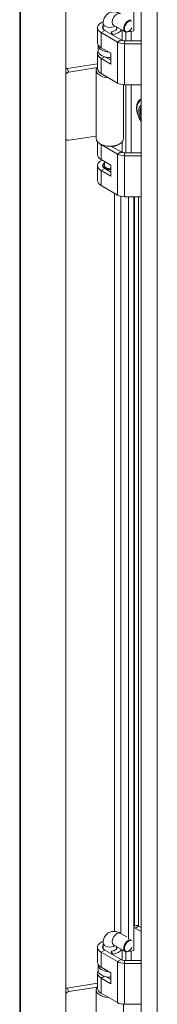
# Model space of a CAD drawing. Units: inches. Extents: x 15 to 463, y 9 to 282.
# Drawn here: x 418 to 420, y 241 to 253 of the extents above; entities that cross this region are included whole.
import ezdxf

# ---------------------------------------------------------------- set-up
doc = ezdxf.new("R2010")
doc.units = ezdxf.units.IN
doc.header["$LTSCALE"] = 28
doc.header["$MEASUREMENT"] = 0
doc.layers.add('Visible (ANSI)', color=7, linetype='Continuous', lineweight=5)
doc.layers.add('Visible Narrow (ANSI)', color=7, linetype='Continuous', lineweight=5)

msp = doc.modelspace()

# ---------------------------------------------------------------- linework, layer by layer
at = {"layer": 'Visible (ANSI)'}
for p, q in [((418.1072, 228.4512), (418.1072, 264.4535)), ((418.6557, 228.5125), (418.6557, 264.5158)), ((418.6558, 228.5136), (418.6558, 264.517)), ((418.1179, 228.4293), (418.1179, 264.4326)), ((419.5478, 228.2819), (419.5478, 264.3284)), ((419.4619, 252.8921), (419.4619, 261.855)), ((419.0973, 252.9131), (419.0973, 252.9805)), ((419.0313, 252.9318), (419.0313, 252.7532)), ((419.074, 252.8724), (419.2674, 252.7607)), ((419.1161, 252.8967), (419.3096, 252.7851)), ((419.197, 252.8501), (419.197, 252.8836)), ((419.197, 252.8836), (419.2109, 252.8501)), ((419.2215, 252.9604), (419.3576, 252.8818)), ((419.2564, 252.9131), (419.2564, 252.9402)), ((419.3224, 252.9021), (419.3224, 252.7794)), ((419.3671, 252.775), (419.3671, 252.8784)), ((419.3966, 252.8853), (419.398, 252.8823)), ((419.4019, 252.8883), (419.3974, 252.8857)), ((419.398, 252.8823), (419.4619, 252.8921)), ((419.398, 252.8861), (419.398, 252.8823)), ((419.4311, 252.8874), (419.4311, 252.775)), ((419.2109, 252.842), (419.2109, 252.8501)), ((419.3518, 252.775), (419.5478, 252.775)), ((419.3518, 252.7405), (419.5478, 252.7405)), ((419.0313, 252.6233), (419.0313, 252.4447)), ((419.04, 252.6558), (419.04, 252.7207)), ((419.074, 252.6938), (419.1885, 252.6277)), ((419.1885, 252.6277), (419.1885, 252.4978)), ((418.6708, 252.4472), (419.0313, 252.5029)), ((419.1885, 252.4978), (419.074, 252.5639)), ((419.1262, 252.5824), (419.1885, 252.5465)), ((418.6905, 252.4046), (419.0313, 252.4573)), ((419.0146, 252.4285), (419.0146, 251.6166)), ((419.0313, 252.4477), (419.0187, 252.4494)), ((419.074, 252.3853), (419.2674, 252.2736)), ((419.3391, 252.2538), (419.3391, 251.6166)), ((419.3518, 252.2534), (419.5478, 252.2534)), ((419.3671, 251.4435), (419.3671, 252.2534)), ((419.4311, 252.2534), (419.4311, 251.4435)), ((419.0146, 251.6429), (418.6905, 251.5927)), ((419.0313, 251.5752), (419.0313, 251.4218)), ((419.3224, 251.5752), (419.3224, 251.448)), ((419.2674, 251.4293), (419.074, 251.541)), ((419.1891, 251.5232), (419.3096, 251.4536)), ((419.197, 251.5186), (419.197, 251.5236)), ((419.2109, 251.5187), (419.2084, 251.5247)), ((419.2109, 251.5106), (419.2109, 251.5187)), ((419.074, 251.3624), (419.1885, 251.2962)), ((419.1132, 251.2919), (419.1132, 251.3397)), ((419.3518, 251.4435), (419.5478, 251.4435)), ((419.5478, 251.4091), (419.3518, 251.4091)), ((419.0313, 251.2919), (419.0313, 251.1133)), ((419.1885, 251.1663), (419.074, 251.2325)), ((419.0973, 251.2731), (419.0973, 251.2919)), ((419.1161, 251.2568), (419.1885, 251.215)), ((419.1885, 251.2962), (419.1885, 251.1663)), ((419.2674, 250.9422), (419.074, 251.0538)), ((419.5478, 250.922), (419.3518, 250.922)), ((419.398, 250.922), (419.398, 242.094)), ((419.4619, 241.9591), (419.4619, 250.922)), ((419.4709, 242.2501), (419.4709, 250.922)), ((419.4792, 242.2548), (419.4619, 242.2449)), ((419.4768, 242.2265), (419.5478, 242.1856)), ((419.519, 242.2509), (419.5478, 242.2342)), ((419.301, 242.1651), (419.3772, 242.1211)), ((419.0313, 241.9988), (419.0313, 241.8202)), ((419.0973, 241.9801), (419.0973, 242.0475)), ((419.2215, 242.0273), (419.3576, 241.9488)), ((419.2564, 241.9801), (419.2564, 242.0072)), ((419.3224, 241.9691), (419.3224, 241.8464)), ((419.074, 241.9394), (419.2674, 241.8277)), ((419.1161, 241.9637), (419.3096, 241.852)), ((419.197, 241.9171), (419.197, 241.9506)), ((419.197, 241.9506), (419.2109, 241.9171)), ((419.2109, 241.909), (419.2109, 241.9171)), ((419.3671, 241.842), (419.3671, 241.9454)), ((419.3966, 241.9523), (419.398, 241.9492)), ((419.4019, 241.9553), (419.3974, 241.9527)), ((419.398, 241.9492), (419.4619, 241.9591)), ((419.398, 241.9531), (419.398, 241.9492)), ((419.4311, 241.9544), (419.4311, 241.842)), ((419.04, 241.7228), (419.04, 241.7877)), ((419.074, 241.7608), (419.1885, 241.6947)), ((419.3518, 241.842), (419.5478, 241.842)), ((419.3518, 241.8075), (419.5478, 241.8075)), ((419.0313, 241.6903), (419.0313, 241.5117)), ((419.1885, 241.5648), (419.074, 241.6309)), ((419.1262, 241.6494), (419.1885, 241.6134)), ((419.1885, 241.6947), (419.1885, 241.5648)), ((418.6708, 241.5142), (419.0313, 241.5699)), ((418.6905, 241.4716), (419.0313, 241.5243)), ((419.0313, 241.5147), (419.0187, 241.5164)), ((419.0146, 241.4955), (419.0146, 240.6836)), ((419.074, 241.4523), (419.2674, 241.3406)), ((419.3391, 241.3208), (419.3391, 240.6836)), ((419.3518, 241.3204), (419.5478, 241.3204))]:
    msp.add_line(p, q, dxfattribs=at)
for centre, major_axis, ratio, start_param, end_param in [((419.1769, 252.9318), (-0.1455, 0), 0.5773503, 5.279743, 7.0685835), ((419.3974, 252.9507), (0.0398, 0.0689), 0.5773503, 0.2225003, 3.9269908), ((419.4019, 252.9481), (-0.0366, -0.0634), 0.5773503, 3.107709, 7.8878653), ((419.1769, 252.9318), (-0.0859, 0), 0.5773503, 5.8958687, 7.0685835), ((419.1769, 252.9318), (0.0859, 0), 0.5773503, 4.9486259, 6.3827261), ((419.1769, 252.9318), (0.1455, 0), 0.5773503, 4.9486259, 5.9721972), ((419.1769, 252.7532), (-0.1455, 0), 0.5773503, 0, 0.7853982), ((419.3518, 252.8094), (0.1193, 0), 0.5773503, 3.9269908, 4.712389), ((419.3518, 252.8094), (0.0597, 0), 0.5773503, 3.9269908, 4.712389), ((419.1769, 252.6233), (-0.1455, 0), 0.5773503, 5.9324418, 7.0685835), ((419.1769, 252.7207), (-0.1368, 0), 0.5773503, 6.2375513, 7.7557867), ((419.1769, 252.6558), (-0.1368, 0), 0.5773503, 0, 1.6558863), ((418.6708, 252.4147), (-0.0361, -0.0167), 0.7886751, 4.3615096, 4.762842), ((418.6905, 252.3721), (0.0361, 0.0167), 0.7886751, 1.2199169, 2.3515499), ((419.1769, 252.4285), (-0.1623, 0), 0.5773503, 6.0578031, 7.7537499), ((419.1769, 252.4447), (-0.1455, 0), 0.5773503, 0, 0.7853982), ((419.3518, 252.3223), (0.1193, 0), 0.5773503, 3.9269908, 4.712389), ((418.6905, 251.6252), (-0.0361, -0.0167), 0.7886751, 0.0882839, 1.2199169), ((419.1769, 251.6166), (-0.1623, 0), 0.5773503, 0, 1.8325957), ((419.1769, 251.6166), (0.1623, 0), 0.5773503, 4.9741884, 6.2831853), ((419.1769, 251.6004), (-0.1455, 0), 0.5773503, 0.5617857, 0.7853982), ((419.1769, 251.6004), (-0.1455, 0), 0.5773503, 1.8070332, 2.5798069), ((419.3518, 251.478), (0.0597, 0), 0.5773503, 3.9269908, 4.712389), ((419.1769, 251.2919), (-0.1455, 0), 0.5773503, 5.4045169, 7.0685835), ((419.1769, 251.4218), (-0.1455, 0), 0.5773503, 0, 0.7853982), ((419.3518, 251.478), (-0.1193, 0), 0.5773503, 0.7853982, 1.5707963), ((419.1769, 251.2919), (-0.0859, 0), 0.5773503, 5.5465613, 7.0685835), ((419.1769, 251.2919), (-0.0795, 0), 0.5773503, 5.6396842, 8.0006856), ((419.1769, 251.2919), (-0.0636, 0), 0.5773503, 0, 1.7545515), ((419.1769, 251.1133), (-0.1455, 0), 0.5773503, 0, 0.7853982), ((419.3518, 250.9909), (-0.1193, 0), 0.5773503, 0.7853982, 1.5707963), ((419.4768, 242.1616), (0.0398, -0.0689), 0.5773503, 2.3561945, 2.6236182), ((419.519, 242.1859), (-0.0398, 0.0689), 0.5773503, 5.4977871, 6.2831853), ((419.3974, 242.0176), (0.0398, 0.0689), 0.5773503, 0.2225003, 3.9269908), ((419.4019, 242.015), (-0.0366, -0.0634), 0.5773503, 3.107709, 7.8878653), ((419.1769, 241.9988), (-0.1455, 0), 0.5773503, 5.279743, 7.0685835), ((419.1769, 241.9988), (-0.0859, 0), 0.5773503, 5.8958687, 7.0685835), ((419.1769, 241.9988), (0.0859, 0), 0.5773503, 4.9486259, 6.3827261), ((419.1769, 241.9988), (0.1455, 0), 0.5773503, 4.9486259, 5.9721972), ((419.3518, 241.8764), (0.0597, 0), 0.5773503, 3.9269908, 4.712389), ((419.1769, 241.8202), (-0.1455, 0), 0.5773503, 0, 0.7853982), ((419.1769, 241.7877), (-0.1368, 0), 0.5773503, 6.2375513, 7.7557867), ((419.3518, 241.8764), (0.1193, 0), 0.5773503, 3.9269908, 4.712389), ((419.1769, 241.6903), (-0.1455, 0), 0.5773503, 5.9324418, 7.0685835), ((419.1769, 241.7228), (-0.1368, 0), 0.5773503, 0, 1.6558863), ((418.6708, 241.4817), (-0.0361, -0.0167), 0.7886751, 4.3615096, 4.762842), ((419.1769, 241.4955), (-0.1623, 0), 0.5773503, 6.0578031, 7.7537499), ((419.1769, 241.5117), (-0.1455, 0), 0.5773503, 0, 0.7853982), ((418.6905, 241.4391), (0.0361, 0.0167), 0.7886751, 1.2199169, 2.3515499), ((419.3518, 241.3893), (0.1193, 0), 0.5773503, 3.9269908, 4.712389)]:
    msp.add_ellipse(centre, major_axis=major_axis, ratio=ratio, start_param=start_param, end_param=end_param, dxfattribs=at)
for points, knots in [([(419.0973, 252.9805), (419.0973, 252.9979), (419.0996, 253.0158), (419.1111, 253.05), (419.1199, 253.0665), (419.1428, 253.0916), (419.155, 253.1009), (419.181, 253.1138), (419.1946, 253.1177), (419.2228, 253.1212), (419.2372, 253.1202), (419.2675, 253.1142), (419.283, 253.1081), (419.2984, 253.0996), (419.2997, 253.0989), (419.301, 253.0981)], [3.1415927, 3.1415927, 3.1415927, 3.1415927, 3.4557519, 3.4557519, 3.7451922, 3.7451922, 3.9632322, 3.9632322, 4.1680359, 4.1680359, 4.3963428, 4.3963428, 4.6851935, 4.6851935, 4.712389, 4.712389, 4.712389, 4.712389]), ([(419.2186, 252.9617), (419.2186, 252.9617), (419.2192, 252.9615), (419.2206, 252.9608), (419.221, 252.9606), (419.2215, 252.9604)], [4.49973631, 4.49973631, 4.49973631, 4.49973631, 4.65968899, 4.65968899, 4.71238898, 4.71238898, 4.71238898, 4.71238898]), ([(419.5478, 251.8183), (419.5394, 251.8312), (419.532, 251.8448), (419.5171, 251.8772), (419.5104, 251.8962), (419.5012, 251.9351), (419.4986, 251.9549), (419.4989, 251.9748)], [2.27303628, 2.27303628, 2.27303628, 2.27303628, 2.51558363, 2.51558363, 2.8343619, 2.8343619, 3.15314018, 3.15314018, 3.15314018, 3.15314018]), ([(419.0973, 242.0475), (419.0973, 242.0649), (419.0996, 242.0828), (419.1111, 242.117), (419.1199, 242.1335), (419.1428, 242.1586), (419.155, 242.1679), (419.181, 242.1808), (419.1946, 242.1847), (419.2228, 242.1881), (419.2372, 242.1872), (419.2675, 242.1812), (419.283, 242.175), (419.2984, 242.1666), (419.2997, 242.1659), (419.301, 242.1651)], [3.1415927, 3.1415927, 3.1415927, 3.1415927, 3.4557519, 3.4557519, 3.7451922, 3.7451922, 3.9632322, 3.9632322, 4.1680359, 4.1680359, 4.3963428, 4.3963428, 4.6851935, 4.6851935, 4.712389, 4.712389, 4.712389, 4.712389]), ([(419.2186, 242.0287), (419.2186, 242.0287), (419.2192, 242.0285), (419.2206, 242.0278), (419.221, 242.0276), (419.2215, 242.0273)], [4.49973631, 4.49973631, 4.49973631, 4.49973631, 4.65968899, 4.65968899, 4.71238898, 4.71238898, 4.71238898, 4.71238898])]:
    msp.add_open_spline(points, degree=3, knots=knots, dxfattribs=at)
at = {"layer": 'Visible Narrow (ANSI)'}
for p, q in [((419.74, 228.1709), (419.74, 264.2174)), ((419.074, 252.8724), (419.1161, 252.8967)), ((419.074, 252.6938), (419.074, 252.8724)), ((419.2674, 252.7607), (419.3096, 252.7851)), ((419.2674, 252.2736), (419.2674, 252.7607)), ((419.3518, 252.7405), (419.3518, 252.775)), ((419.3518, 252.2534), (419.3518, 252.7405)), ((419.074, 252.5639), (419.1124, 252.5861)), ((419.074, 252.3853), (419.074, 252.5639)), ((418.6905, 252.4046), (418.6708, 252.4472)), ((419.074, 251.541), (419.077, 251.5427)), ((419.074, 251.3624), (419.074, 251.541)), ((419.2674, 251.4293), (419.3096, 251.4536)), ((419.2674, 250.9422), (419.2674, 251.4293)), ((419.3518, 251.4091), (419.3518, 251.4435)), ((419.3518, 250.922), (419.3518, 251.4091)), ((419.074, 251.2325), (419.1161, 251.2568)), ((419.074, 251.0538), (419.074, 251.2325)), ((419.234, 242.1869), (419.234, 250.9615)), ((419.307, 250.927), (419.307, 242.1616)), ((419.5165, 250.922), (419.5165, 242.2522)), ((419.4768, 242.2265), (419.519, 242.2509)), ((419.074, 241.9394), (419.1161, 241.9637)), ((419.074, 241.7608), (419.074, 241.9394)), ((419.2674, 241.8277), (419.3096, 241.852)), ((419.2674, 241.3406), (419.2674, 241.8277)), ((419.3518, 241.8075), (419.3518, 241.842)), ((419.3518, 241.3204), (419.3518, 241.8075)), ((419.074, 241.6309), (419.1124, 241.6531)), ((419.074, 241.4523), (419.074, 241.6309)), ((418.6905, 241.4716), (418.6708, 241.5142))]:
    msp.add_line(p, q, dxfattribs=at)
for centre, major_axis, start_param, end_param in [((419.2612, 253.0292), (0.0398, 0.0689), 0, 3.1415926), ((419.1769, 252.9805), (-0.0795, 0), 0, 2.4420865), ((419.6455, 251.893), (-0.1078, 0.1868), 6.1937116, 7.9434553), ((419.6414, 251.8906), (-0.1008, 0.1745), 6.2143224, 7.0570359), ((419.6245, 251.8809), (-0.0745, 0.1291), 0.0292685, 1.5415278), ((419.6293, 251.8836), (-0.0664, 0.115), 0.2654896, 1.3053068), ((419.2612, 242.0962), (0.0398, 0.0689), 0, 3.1415926), ((419.1769, 242.0475), (-0.0795, 0), 0, 2.4420865)]:
    msp.add_ellipse(centre, major_axis=major_axis, ratio=0.5773503, start_param=start_param, end_param=end_param, dxfattribs=at)

doc.saveas('drawing.dxf')
